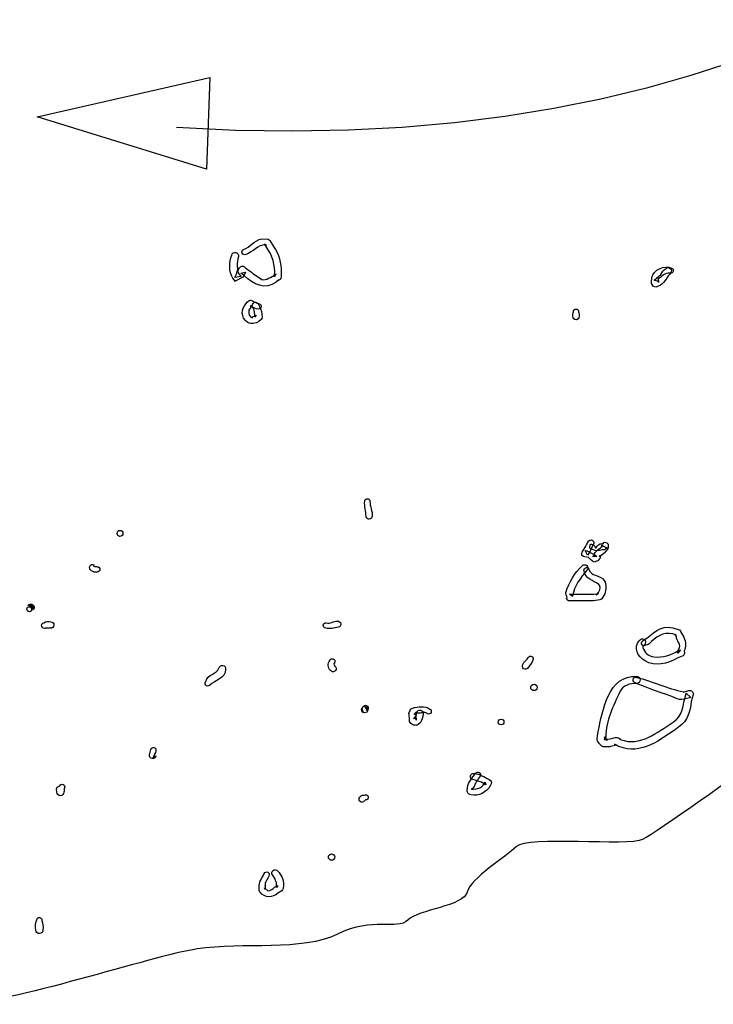
# Model space of a CAD drawing. Extents: x 79.5 to 127, y 118.9 to 165.3.
# Drawn here: x 102.5 to 110.9, y 118.9 to 130.8 of the extents above; entities that cross this region are included whole.
import ezdxf

# ---------------------------------------------------------------- set-up
doc = ezdxf.new("R2010")
doc.units = 0
doc.header["$MEASUREMENT"] = 0
doc.linetypes.add('AI9-LTYPE1', pattern=[0.705556, 0.352778, -0.352778])
doc.layers.add('LAYER_1', color=5, linetype='CONTINUOUS')

# ---------------------------------------------------------------- blocks, each defined once
blk = doc.blocks.new('AI9-BLK87')
at = {"layer": 'LAYER_1', "color": 7}
blk.add_lwpolyline([(-6.846, -7.554), (-8.889, -6.923), (-6.804, -6.448)], close=True, dxfattribs=at)
blk.add_open_spline([(8.825, 7.491), (8.825, 7.491), (8.237, -8.032), (-7.207, -7.051)], degree=3, dxfattribs=at)

msp = doc.modelspace()

# ---------------------------------------------------------------- linework, layer by layer
at = {"layer": 'LAYER_1', "color": 7}
for points, knots in [([(108.634, 145.076), (108.634, 145.076), (114.474, 144.093), (114.474, 144.093), (114.474, 144.093), (114.495, 143.14), (114.622, 143.013), (114.749, 142.886), (114.368, 141.701), (114.368, 141.405), (114.368, 141.108), (113.987, 140.219), (114.114, 139.965), (114.241, 139.711), (114.834, 138.822), (114.876, 138.611), (114.919, 138.399), (114.284, 135.52), (114.241, 135.309), (114.199, 135.097), (113.987, 134.928), (113.987, 134.928), (113.987, 134.928), (114.241, 134.589), (114.241, 134.42), (114.241, 134.263), (114.169, 133.56), (114.057, 133.223), (114.057, 133.223), (113.867, 132.59), (113.867, 132.59), (113.728, 132.033), (113.577, 131.276), (113.606, 131.16), (113.649, 130.991), (113.733, 130.483), (113.649, 130.356), (113.564, 130.229), (113.352, 129.974), (113.395, 129.636), (113.437, 129.297), (113.31, 128.959), (113.352, 128.705), (113.395, 128.451), (113.479, 127.731), (113.522, 127.35), (113.564, 126.969), (113.395, 126.419), (113.056, 126.08), (112.717, 125.741), (111.744, 124.006), (111.744, 124.006), (111.744, 124.006), (111.913, 123.54), (111.913, 123.54), (111.913, 123.54), (111.701, 123.328), (111.659, 123.201), (111.617, 123.074), (111.617, 122.228), (111.617, 122.228), (111.617, 122.228), (111.49, 121.931), (111.363, 121.847), (111.236, 121.762), (110.177, 121), (110.008, 120.915), (109.839, 120.831), (108.611, 120.958), (108.484, 120.831), (108.357, 120.704), (107.934, 120.449), (107.891, 120.28), (107.849, 120.111), (107.299, 120.069), (107.172, 119.942), (107.045, 119.815), (106.748, 119.984), (106.325, 119.772), (105.902, 119.561), (105.182, 119.678), (104.632, 119.594), (104.081, 119.509), (102.346, 118.926), (101.753, 118.926), (101.753, 118.926), (101.287, 119.222), (101.287, 119.222), (101.287, 119.222), (100.398, 119.18), (100.398, 119.18), (100.398, 119.18), (100.017, 119.603), (98.874, 119.476), (97.731, 119.349), (97.139, 119.222), (97.139, 119.222), (97.139, 119.222), (96.758, 119.476), (96.758, 119.476), (96.758, 119.476), (96.419, 119.307), (96.419, 119.307), (96.419, 119.307), (95.911, 119.137), (95.911, 119.137), (95.911, 119.137), (95.234, 119.476), (94.641, 119.561), (94.048, 119.645), (93.625, 119.899), (93.625, 119.899), (93.625, 119.899), (93.498, 120.28), (92.101, 121), (90.704, 121.72), (90.577, 121.889), (90.577, 121.889), (90.577, 121.889), (90.408, 122.312), (90.408, 122.312), (90.408, 122.312), (90.154, 122.228), (90.154, 122.228), (90.154, 122.228), (89.603, 123.328), (89.349, 123.455), (89.095, 123.582), (88.757, 124.09), (88.968, 124.514), (88.968, 124.514), (88.587, 124.937), (88.587, 124.937), (88.587, 124.937), (88.418, 126.334), (88.418, 126.334), (88.418, 126.334), (88.291, 126.884), (87.825, 127.35), (87.825, 127.35), (88.122, 128.281), (88.122, 128.281), (88.122, 128.281), (88.164, 129.255), (88.291, 129.551), (88.418, 129.848), (88.122, 131.287), (88.122, 131.583), (88.122, 131.88), (87.952, 132.218), (87.995, 132.599), (88.037, 132.98), (87.106, 135.647), (87.106, 135.647), (87.106, 135.647), (86.936, 136.155), (87.275, 136.748), (87.275, 136.748), (87.275, 137.044), (86.894, 137.171), (86.894, 137.171), (86.217, 138.653), (86.217, 138.653), (86.217, 138.653), (85.963, 139.119), (86.005, 139.542), (86.047, 139.965), (86.047, 140.558), (86.047, 140.558), (86.047, 140.558), (85.793, 140.981), (86.09, 141.151), (86.09, 141.151), (85.582, 142.886), (85.582, 142.886), (85.582, 142.886), (92.165, 145.616), (92.165, 145.616)], [0, 0, 0, 0, 1, 1, 1, 2, 2, 2, 3, 3, 3, 4, 4, 4, 5, 5, 5, 6, 6, 6, 7, 7, 7, 8, 8, 8, 9, 9, 9, 10, 10, 10, 11, 11, 11, 12, 12, 12, 13, 13, 13, 14, 14, 14, 15, 15, 15, 16, 16, 16, 17, 17, 17, 18, 18, 18, 19, 19, 19, 20, 20, 20, 21, 21, 21, 22, 22, 22, 23, 23, 23, 24, 24, 24, 25, 25, 25, 26, 26, 26, 27, 27, 27, 28, 28, 28, 29, 29, 29, 30, 30, 30, 31, 31, 31, 32, 32, 32, 33, 33, 33, 34, 34, 34, 35, 35, 35, 36, 36, 36, 37, 37, 37, 38, 38, 38, 39, 39, 39, 40, 40, 40, 41, 41, 41, 42, 42, 42, 43, 43, 43, 44, 44, 44, 45, 45, 45, 46, 46, 46, 47, 47, 47, 48, 48, 48, 49, 49, 49, 50, 50, 50, 51, 51, 51, 52, 52, 52, 53, 53, 53, 54, 54, 54, 55, 55, 55, 56, 56, 56, 57, 57, 57, 58, 58, 58, 59, 59, 59, 59]), ([(105.218, 127.977), (105.304, 128.005), (105.361, 128.095), (105.457, 128.092), (105.457, 128.092), (105.468, 128.087), (105.468, 128.087), (105.468, 128.087), (105.444, 128.104), (105.444, 128.104), (105.444, 128.104), (105.468, 128.064), (105.468, 128.064), (105.538, 127.966), (105.576, 127.847), (105.566, 127.727), (105.566, 127.727), (105.566, 127.707), (105.566, 127.707), (105.566, 127.707), (105.578, 127.738), (105.578, 127.738), (105.578, 127.738), (105.57, 127.73), (105.57, 127.73), (105.57, 127.73), (105.584, 127.739), (105.584, 127.739), (105.584, 127.739), (105.57, 127.734), (105.57, 127.734), (105.562, 127.731), (105.555, 127.726), (105.55, 127.719), (105.55, 127.719), (105.556, 127.72), (105.556, 127.72), (105.502, 127.698), (105.443, 127.648), (105.394, 127.686), (105.347, 127.723), (105.296, 127.749), (105.252, 127.789), (105.252, 127.789), (105.211, 127.821), (105.211, 127.821), (105.209, 127.824), (105.206, 127.825), (105.203, 127.828), (105.183, 127.841), (105.157, 127.837), (105.142, 127.817), (105.142, 127.817), (105.113, 127.771), (105.113, 127.771), (105.109, 127.744), (105.099, 127.72), (105.087, 127.697), (105.087, 127.697), (105.157, 127.712), (105.157, 127.712), (105.157, 127.712), (105.157, 127.714), (105.156, 127.714), (105.156, 127.714), (105.152, 127.718), (105.152, 127.718), (105.099, 127.785), (105.112, 127.875), (105.128, 127.953), (105.133, 127.976), (105.118, 127.997), (105.096, 128.002), (105.075, 128.006), (105.052, 127.991), (105.048, 127.97), (105.018, 127.879), (105.009, 127.775), (105.062, 127.69), (105.062, 127.69), (105.092, 127.651), (105.092, 127.651), (105.092, 127.651), (105.091, 127.653), (105.091, 127.653), (105.091, 127.653), (105.189, 127.708), (105.189, 127.708), (105.187, 127.706), (105.187, 127.705), (105.186, 127.702), (105.186, 127.702), (105.214, 127.765), (105.214, 127.765), (105.214, 127.765), (105.159, 127.751), (105.159, 127.751), (105.159, 127.751), (105.202, 127.718), (105.202, 127.718), (105.309, 127.621), (105.449, 127.538), (105.585, 127.644), (105.585, 127.644), (105.616, 127.671), (105.616, 127.671), (105.616, 127.671), (105.596, 127.657), (105.596, 127.657), (105.596, 127.657), (105.609, 127.662), (105.609, 127.662), (105.615, 127.664), (105.62, 127.666), (105.624, 127.67), (105.624, 127.67), (105.632, 127.678), (105.632, 127.678), (105.641, 127.686), (105.645, 127.697), (105.645, 127.708), (105.645, 127.708), (105.645, 127.761), (105.645, 127.761), (105.646, 127.872), (105.617, 127.982), (105.554, 128.073), (105.554, 128.073), (105.51, 128.144), (105.51, 128.144), (105.505, 128.152), (105.497, 128.158), (105.488, 128.161), (105.488, 128.161), (105.412, 128.164), (105.412, 128.164), (105.32, 128.152), (105.271, 128.066), (105.189, 128.035), (105.173, 128.027), (105.166, 128.007), (105.174, 127.991), (105.182, 127.976), (105.202, 127.969), (105.218, 127.977), (105.218, 127.977), (105.218, 127.977), (105.218, 127.977)], [0, 0, 0, 0, 1, 1, 1, 2, 2, 2, 3, 3, 3, 4, 4, 4, 5, 5, 5, 6, 6, 6, 7, 7, 7, 8, 8, 8, 9, 9, 9, 10, 10, 10, 11, 11, 11, 12, 12, 12, 13, 13, 13, 14, 14, 14, 15, 15, 15, 16, 16, 16, 17, 17, 17, 18, 18, 18, 19, 19, 19, 20, 20, 20, 21, 21, 21, 22, 22, 22, 23, 23, 23, 24, 24, 24, 25, 25, 25, 26, 26, 26, 27, 27, 27, 28, 28, 28, 29, 29, 29, 30, 30, 30, 31, 31, 31, 32, 32, 32, 33, 33, 33, 34, 34, 34, 35, 35, 35, 36, 36, 36, 37, 37, 37, 38, 38, 38, 39, 39, 39, 40, 40, 40, 41, 41, 41, 42, 42, 42, 43, 43, 43, 44, 44, 44, 45, 45, 45, 46, 46, 46, 47, 47, 47, 48, 48, 48, 49, 49, 49, 49]), ([(110.356, 127.813), (110.273, 127.849), (110.136, 127.794), (110.118, 127.697), (110.118, 127.697), (110.115, 127.638), (110.115, 127.638), (110.114, 127.63), (110.116, 127.621), (110.122, 127.614), (110.122, 127.614), (110.13, 127.601), (110.13, 127.601), (110.142, 127.585), (110.163, 127.579), (110.181, 127.587), (110.181, 127.587), (110.224, 127.608), (110.224, 127.608), (110.281, 127.644), (110.303, 127.708), (110.347, 127.755), (110.36, 127.771), (110.357, 127.796), (110.341, 127.809), (110.324, 127.824), (110.3, 127.821), (110.286, 127.805), (110.258, 127.788), (110.241, 127.764), (110.229, 127.735), (110.229, 127.735), (110.148, 127.665), (110.148, 127.665), (110.148, 127.665), (110.2, 127.649), (110.2, 127.649), (110.2, 127.649), (110.191, 127.661), (110.191, 127.661), (110.191, 127.661), (110.199, 127.637), (110.199, 127.637), (110.199, 127.637), (110.197, 127.69), (110.197, 127.69), (110.196, 127.687), (110.193, 127.685), (110.192, 127.682), (110.24, 127.707), (110.274, 127.76), (110.337, 127.751), (110.355, 127.747), (110.373, 127.756), (110.377, 127.773), (110.382, 127.79), (110.372, 127.808), (110.356, 127.813), (110.356, 127.813), (110.356, 127.813), (110.356, 127.813)], [0, 0, 0, 0, 1, 1, 1, 2, 2, 2, 3, 3, 3, 4, 4, 4, 5, 5, 5, 6, 6, 6, 7, 7, 7, 8, 8, 8, 9, 9, 9, 10, 10, 10, 11, 11, 11, 12, 12, 12, 13, 13, 13, 14, 14, 14, 15, 15, 15, 16, 16, 16, 17, 17, 17, 18, 18, 18, 19, 19, 19, 20, 20, 20, 20]), ([(105.379, 127.382), (105.359, 127.39), (105.339, 127.398), (105.32, 127.405), (105.32, 127.405), (105.3, 127.417), (105.3, 127.417), (105.289, 127.427), (105.272, 127.428), (105.26, 127.42), (105.26, 127.42), (105.238, 127.405), (105.238, 127.405), (105.181, 127.346), (105.145, 127.256), (105.213, 127.181), (105.248, 127.141), (105.302, 127.126), (105.375, 127.166), (105.375, 127.166), (105.404, 127.193), (105.404, 127.193), (105.411, 127.201), (105.414, 127.21), (105.414, 127.219), (105.414, 127.219), (105.412, 127.255), (105.412, 127.255), (105.41, 127.301), (105.388, 127.339), (105.367, 127.379), (105.358, 127.398), (105.336, 127.405), (105.317, 127.395), (105.298, 127.386), (105.291, 127.363), (105.3, 127.345), (105.306, 127.331), (105.312, 127.317), (105.318, 127.304), (105.318, 127.304), (105.332, 127.219), (105.332, 127.219), (105.332, 127.219), (105.342, 127.245), (105.342, 127.245), (105.342, 127.245), (105.291, 127.218), (105.291, 127.218), (105.293, 127.215), (105.295, 127.212), (105.297, 127.21), (105.268, 127.224), (105.243, 127.243), (105.256, 127.305), (105.256, 127.305), (105.296, 127.359), (105.296, 127.359), (105.296, 127.359), (105.269, 127.355), (105.269, 127.355), (105.269, 127.355), (105.291, 127.345), (105.291, 127.345), (105.316, 127.334), (105.338, 127.318), (105.366, 127.318), (105.383, 127.316), (105.4, 127.326), (105.404, 127.343), (105.407, 127.361), (105.396, 127.378), (105.379, 127.382), (105.379, 127.382), (105.379, 127.382), (105.379, 127.382)], [0, 0, 0, 0, 1, 1, 1, 2, 2, 2, 3, 3, 3, 4, 4, 4, 5, 5, 5, 6, 6, 6, 7, 7, 7, 8, 8, 8, 9, 9, 9, 10, 10, 10, 11, 11, 11, 12, 12, 12, 13, 13, 13, 14, 14, 14, 15, 15, 15, 16, 16, 16, 17, 17, 17, 18, 18, 18, 19, 19, 19, 20, 20, 20, 21, 21, 21, 22, 22, 22, 23, 23, 23, 24, 24, 24, 25, 25, 25, 25]), ([(109.172, 127.286), (109.167, 127.267), (109.159, 127.247), (109.167, 127.226), (109.167, 127.206), (109.182, 127.188), (109.204, 127.188), (109.225, 127.188), (109.241, 127.206), (109.241, 127.226), (109.239, 127.245), (109.242, 127.267), (109.235, 127.286), (109.235, 127.304), (109.221, 127.318), (109.204, 127.318), (109.186, 127.318), (109.172, 127.304), (109.172, 127.286), (109.172, 127.286), (109.172, 127.286), (109.172, 127.286)], [0, 0, 0, 0, 1, 1, 1, 2, 2, 2, 3, 3, 3, 4, 4, 4, 5, 5, 5, 6, 6, 6, 7, 7, 7, 7]), ([(106.653, 124.997), (106.649, 124.936), (106.67, 124.876), (106.669, 124.815), (106.67, 124.795), (106.688, 124.779), (106.707, 124.781), (106.729, 124.782), (106.743, 124.799), (106.743, 124.819), (106.75, 124.88), (106.714, 124.936), (106.717, 124.997), (106.717, 125.014), (106.702, 125.028), (106.685, 125.028), (106.668, 125.028), (106.653, 125.014), (106.653, 124.997), (106.653, 124.997), (106.653, 124.997), (106.653, 124.997)], [0, 0, 0, 0, 1, 1, 1, 2, 2, 2, 3, 3, 3, 4, 4, 4, 5, 5, 5, 6, 6, 6, 7, 7, 7, 7]), ([(103.665, 124.61), (103.665, 124.59), (103.68, 124.574), (103.699, 124.574), (103.719, 124.574), (103.735, 124.59), (103.735, 124.61), (103.735, 124.63), (103.719, 124.646), (103.699, 124.646), (103.68, 124.646), (103.665, 124.63), (103.665, 124.61), (103.665, 124.61), (103.665, 124.61), (103.665, 124.61)], [0, 0, 0, 0, 1, 1, 1, 2, 2, 2, 3, 3, 3, 4, 4, 4, 5, 5, 5, 5]), ([(109.389, 124.421), (109.431, 124.394), (109.475, 124.398), (109.52, 124.413), (109.52, 124.413), (109.544, 124.413), (109.544, 124.413), (109.549, 124.414), (109.554, 124.417), (109.56, 124.42), (109.56, 124.42), (109.578, 124.434), (109.578, 124.434), (109.578, 124.434), (109.517, 124.463), (109.517, 124.463), (109.517, 124.463), (109.517, 124.443), (109.517, 124.443), (109.517, 124.443), (109.525, 124.466), (109.525, 124.466), (109.525, 124.466), (109.512, 124.448), (109.512, 124.448), (109.495, 124.433), (109.476, 124.42), (109.459, 124.405), (109.459, 124.405), (109.434, 124.379), (109.434, 124.379), (109.429, 124.373), (109.425, 124.365), (109.423, 124.357), (109.423, 124.357), (109.421, 124.336), (109.421, 124.336), (109.421, 124.335), (109.421, 124.335), (109.421, 124.334), (109.421, 124.334), (109.421, 124.326), (109.421, 124.326), (109.421, 124.326), (109.431, 124.35), (109.431, 124.35), (109.431, 124.35), (109.417, 124.336), (109.417, 124.336), (109.417, 124.336), (109.418, 124.336), (109.418, 124.336), (109.418, 124.336), (109.402, 124.33), (109.402, 124.33), (109.402, 124.33), (109.454, 124.331), (109.454, 124.331), (109.454, 124.331), (109.431, 124.351), (109.431, 124.351), (109.4, 124.368), (109.368, 124.384), (109.336, 124.401), (109.336, 124.401), (109.312, 124.404), (109.312, 124.404), (109.312, 124.404), (109.344, 124.346), (109.344, 124.346), (109.344, 124.346), (109.359, 124.369), (109.359, 124.369), (109.377, 124.407), (109.394, 124.442), (109.415, 124.478), (109.423, 124.496), (109.417, 124.518), (109.398, 124.527), (109.381, 124.535), (109.359, 124.528), (109.351, 124.51), (109.341, 124.492), (109.332, 124.474), (109.323, 124.457), (109.323, 124.457), (109.278, 124.385), (109.278, 124.385), (109.275, 124.38), (109.273, 124.373), (109.273, 124.367), (109.271, 124.346), (109.287, 124.328), (109.308, 124.327), (109.308, 124.327), (109.353, 124.32), (109.353, 124.32), (109.353, 124.32), (109.353, 124.32), (109.403, 124.274), (109.403, 124.274), (109.413, 124.266), (109.425, 124.264), (109.435, 124.265), (109.435, 124.265), (109.451, 124.273), (109.451, 124.273), (109.458, 124.274), (109.466, 124.278), (109.471, 124.283), (109.471, 124.283), (109.484, 124.297), (109.484, 124.297), (109.491, 124.303), (109.495, 124.312), (109.495, 124.322), (109.495, 124.322), (109.496, 124.33), (109.496, 124.33), (109.496, 124.33), (109.495, 124.327), (109.495, 124.327), (109.495, 124.327), (109.497, 124.348), (109.497, 124.348), (109.497, 124.348), (109.488, 124.327), (109.488, 124.327), (109.488, 124.327), (109.538, 124.367), (109.538, 124.367), (109.538, 124.368), (109.54, 124.368), (109.54, 124.369), (109.54, 124.369), (109.586, 124.422), (109.586, 124.422), (109.59, 124.429), (109.593, 124.437), (109.593, 124.445), (109.593, 124.445), (109.593, 124.465), (109.593, 124.465), (109.593, 124.473), (109.59, 124.481), (109.585, 124.486), (109.571, 124.503), (109.549, 124.506), (109.532, 124.494), (109.532, 124.494), (109.515, 124.479), (109.515, 124.479), (109.515, 124.479), (109.536, 124.487), (109.536, 124.487), (109.536, 124.487), (109.492, 124.482), (109.492, 124.482), (109.467, 124.475), (109.443, 124.43), (109.417, 124.479), (109.401, 124.486), (109.381, 124.479), (109.374, 124.463), (109.366, 124.448), (109.373, 124.429), (109.389, 124.421), (109.389, 124.421), (109.389, 124.421)], [0, 0, 0, 0, 1, 1, 1, 2, 2, 2, 3, 3, 3, 4, 4, 4, 5, 5, 5, 6, 6, 6, 7, 7, 7, 8, 8, 8, 9, 9, 9, 10, 10, 10, 11, 11, 11, 12, 12, 12, 13, 13, 13, 14, 14, 14, 15, 15, 15, 16, 16, 16, 17, 17, 17, 18, 18, 18, 19, 19, 19, 20, 20, 20, 21, 21, 21, 22, 22, 22, 23, 23, 23, 24, 24, 24, 25, 25, 25, 26, 26, 26, 27, 27, 27, 28, 28, 28, 29, 29, 29, 30, 30, 30, 31, 31, 31, 32, 32, 32, 33, 33, 33, 34, 34, 34, 35, 35, 35, 36, 36, 36, 37, 37, 37, 38, 38, 38, 39, 39, 39, 40, 40, 40, 41, 41, 41, 42, 42, 42, 43, 43, 43, 44, 44, 44, 45, 45, 45, 46, 46, 46, 47, 47, 47, 48, 48, 48, 49, 49, 49, 50, 50, 50, 51, 51, 51, 52, 52, 52, 53, 53, 53, 54, 54, 54, 55, 55, 55, 56, 56, 56, 56]), ([(103.425, 124.207), (103.411, 124.209), (103.396, 124.211), (103.381, 124.213), (103.384, 124.22), (103.386, 124.225), (103.388, 124.232), (103.368, 124.241), (103.344, 124.232), (103.335, 124.212), (103.326, 124.192), (103.335, 124.168), (103.355, 124.159), (103.376, 124.145), (103.399, 124.135), (103.425, 124.143), (103.442, 124.143), (103.457, 124.158), (103.457, 124.175), (103.457, 124.192), (103.442, 124.207), (103.425, 124.207), (103.425, 124.207), (103.425, 124.207), (103.425, 124.207)], [0, 0, 0, 0, 1, 1, 1, 2, 2, 2, 3, 3, 3, 4, 4, 4, 5, 5, 5, 6, 6, 6, 7, 7, 7, 8, 8, 8, 8]), ([(109.302, 124.152), (109.318, 124.061), (109.411, 124.044), (109.478, 123.994), (109.503, 123.975), (109.501, 123.943), (109.474, 123.898), (109.474, 123.898), (109.447, 123.863), (109.447, 123.863), (109.447, 123.863), (109.474, 123.884), (109.474, 123.884), (109.474, 123.884), (109.454, 123.879), (109.454, 123.879), (109.349, 123.876), (109.243, 123.877), (109.139, 123.877), (109.139, 123.877), (109.126, 123.877), (109.126, 123.877), (109.126, 123.877), (109.165, 123.849), (109.165, 123.849), (109.165, 123.849), (109.163, 123.853), (109.163, 123.853), (109.182, 123.971), (109.258, 124.076), (109.336, 124.166), (109.351, 124.182), (109.351, 124.207), (109.335, 124.221), (109.319, 124.236), (109.294, 124.236), (109.279, 124.22), (109.182, 124.137), (109.122, 124.019), (109.082, 123.898), (109.077, 123.88), (109.091, 123.855), (109.098, 123.832), (109.098, 123.832), (109.087, 123.823), (109.087, 123.823), (109.093, 123.806), (109.108, 123.795), (109.126, 123.795), (109.126, 123.795), (109.173, 123.795), (109.173, 123.795), (109.254, 123.795), (109.333, 123.795), (109.414, 123.795), (109.414, 123.795), (109.493, 123.806), (109.493, 123.806), (109.501, 123.808), (109.509, 123.812), (109.515, 123.819), (109.515, 123.819), (109.552, 123.879), (109.552, 123.879), (109.561, 123.93), (109.579, 123.99), (109.544, 124.041), (109.491, 124.117), (109.377, 124.086), (109.36, 124.18), (109.352, 124.196), (109.333, 124.203), (109.318, 124.195), (109.302, 124.188), (109.295, 124.168), (109.302, 124.152), (109.302, 124.152), (109.302, 124.152), (109.302, 124.152)], [0, 0, 0, 0, 1, 1, 1, 2, 2, 2, 3, 3, 3, 4, 4, 4, 5, 5, 5, 6, 6, 6, 7, 7, 7, 8, 8, 8, 9, 9, 9, 10, 10, 10, 11, 11, 11, 12, 12, 12, 13, 13, 13, 14, 14, 14, 15, 15, 15, 16, 16, 16, 17, 17, 17, 18, 18, 18, 19, 19, 19, 20, 20, 20, 21, 21, 21, 22, 22, 22, 23, 23, 23, 24, 24, 24, 25, 25, 25, 26, 26, 26, 26]), ([(102.63, 123.674), (102.631, 123.699), (102.633, 123.725), (102.634, 123.75), (102.645, 123.733), (102.655, 123.717), (102.666, 123.7), (102.639, 123.715), (102.614, 123.73), (102.588, 123.745), (102.61, 123.728), (102.633, 123.709), (102.655, 123.692), (102.67, 123.711), (102.666, 123.736), (102.649, 123.749), (102.63, 123.762), (102.605, 123.76), (102.592, 123.741), (102.616, 123.73), (102.641, 123.719), (102.665, 123.708), (102.647, 123.725), (102.629, 123.744), (102.612, 123.761), (102.626, 123.738), (102.642, 123.716), (102.657, 123.693), (102.633, 123.701), (102.618, 123.736), (102.585, 123.719), (102.573, 123.707), (102.573, 123.687), (102.585, 123.674), (102.598, 123.662), (102.618, 123.662), (102.63, 123.674), (102.63, 123.674), (102.63, 123.674), (102.63, 123.674)], [0, 0, 0, 0, 1, 1, 1, 2, 2, 2, 3, 3, 3, 4, 4, 4, 5, 5, 5, 6, 6, 6, 7, 7, 7, 8, 8, 8, 9, 9, 9, 10, 10, 10, 11, 11, 11, 12, 12, 12, 13, 13, 13, 13]), ([(102.801, 123.464), (102.822, 123.466), (102.843, 123.467), (102.864, 123.468), (102.863, 123.467), (102.862, 123.466), (102.86, 123.464), (102.883, 123.463), (102.901, 123.479), (102.903, 123.502), (102.904, 123.523), (102.887, 123.541), (102.866, 123.543), (102.835, 123.552), (102.807, 123.548), (102.78, 123.532), (102.76, 123.527), (102.749, 123.505), (102.756, 123.487), (102.761, 123.467), (102.782, 123.457), (102.801, 123.463), (102.801, 123.463), (102.801, 123.464), (102.801, 123.464)], [0, 0, 0, 0, 1, 1, 1, 2, 2, 2, 3, 3, 3, 4, 4, 4, 5, 5, 5, 6, 6, 6, 7, 7, 7, 8, 8, 8, 8]), ([(106.182, 123.466), (106.234, 123.45), (106.284, 123.471), (106.334, 123.476), (106.354, 123.48), (106.369, 123.499), (106.365, 123.52), (106.362, 123.54), (106.342, 123.554), (106.322, 123.55), (106.276, 123.553), (106.236, 123.515), (106.189, 123.529), (106.172, 123.532), (106.156, 123.519), (106.153, 123.502), (106.152, 123.483), (106.164, 123.467), (106.182, 123.466), (106.182, 123.466), (106.182, 123.466), (106.182, 123.466)], [0, 0, 0, 0, 1, 1, 1, 2, 2, 2, 3, 3, 3, 4, 4, 4, 5, 5, 5, 6, 6, 6, 7, 7, 7, 7]), ([(110.034, 123.256), (110.052, 123.262), (110.073, 123.263), (110.086, 123.275), (110.167, 123.356), (110.251, 123.426), (110.372, 123.397), (110.372, 123.397), (110.413, 123.381), (110.413, 123.381), (110.413, 123.381), (110.398, 123.394), (110.398, 123.394), (110.398, 123.394), (110.417, 123.367), (110.417, 123.367), (110.41, 123.307), (110.488, 123.275), (110.438, 123.201), (110.438, 123.201), (110.434, 123.166), (110.434, 123.166), (110.434, 123.166), (110.463, 123.203), (110.463, 123.203), (110.463, 123.203), (110.441, 123.196), (110.441, 123.196), (110.351, 123.146), (110.249, 123.105), (110.143, 123.119), (110.077, 123.127), (110.027, 123.175), (110.009, 123.234), (110.005, 123.245), (110.03, 123.259), (110.037, 123.277), (110.049, 123.295), (110.044, 123.32), (110.025, 123.332), (110.007, 123.343), (109.982, 123.338), (109.97, 123.319), (109.892, 123.23), (109.946, 123.123), (110.037, 123.07), (110.16, 122.999), (110.307, 123.038), (110.425, 123.103), (110.425, 123.103), (110.484, 123.127), (110.484, 123.127), (110.501, 123.131), (110.513, 123.147), (110.513, 123.164), (110.513, 123.164), (110.508, 123.191), (110.508, 123.191), (110.535, 123.24), (110.532, 123.295), (110.505, 123.357), (110.505, 123.357), (110.462, 123.434), (110.462, 123.434), (110.456, 123.443), (110.447, 123.45), (110.437, 123.451), (110.437, 123.451), (110.372, 123.471), (110.372, 123.471), (110.216, 123.513), (110.13, 123.389), (110.015, 123.316), (109.999, 123.311), (109.989, 123.293), (109.995, 123.277), (110, 123.259), (110.019, 123.25), (110.034, 123.256), (110.034, 123.256), (110.034, 123.256), (110.034, 123.256)], [0, 0, 0, 0, 1, 1, 1, 2, 2, 2, 3, 3, 3, 4, 4, 4, 5, 5, 5, 6, 6, 6, 7, 7, 7, 8, 8, 8, 9, 9, 9, 10, 10, 10, 11, 11, 11, 12, 12, 12, 13, 13, 13, 14, 14, 14, 15, 15, 15, 16, 16, 16, 17, 17, 17, 18, 18, 18, 19, 19, 19, 20, 20, 20, 21, 21, 21, 22, 22, 22, 23, 23, 23, 24, 24, 24, 25, 25, 25, 26, 26, 26, 27, 27, 27, 27]), ([(108.626, 123.113), (108.614, 123.078), (108.57, 123.065), (108.563, 123.027), (108.552, 123.009), (108.555, 122.987), (108.571, 122.975), (108.587, 122.964), (108.61, 122.967), (108.622, 122.984), (108.645, 123.013), (108.668, 123.042), (108.681, 123.078), (108.69, 123.094), (108.685, 123.114), (108.671, 123.123), (108.655, 123.133), (108.635, 123.127), (108.626, 123.113), (108.626, 123.113), (108.626, 123.113), (108.626, 123.113)], [0, 0, 0, 0, 1, 1, 1, 2, 2, 2, 3, 3, 3, 4, 4, 4, 5, 5, 5, 6, 6, 6, 7, 7, 7, 7]), ([(104.78, 122.775), (104.843, 122.837), (104.976, 122.856), (104.973, 122.968), (104.977, 122.991), (104.964, 123.012), (104.941, 123.016), (104.919, 123.021), (104.898, 123.007), (104.894, 122.984), (104.866, 122.901), (104.756, 122.917), (104.737, 122.823), (104.724, 122.811), (104.723, 122.791), (104.735, 122.778), (104.747, 122.765), (104.767, 122.763), (104.78, 122.775), (104.78, 122.775), (104.78, 122.775), (104.78, 122.775)], [0, 0, 0, 0, 1, 1, 1, 2, 2, 2, 3, 3, 3, 4, 4, 4, 5, 5, 5, 6, 6, 6, 7, 7, 7, 7]), ([(106.231, 123.077), (106.207, 123.042), (106.202, 122.986), (106.242, 122.956), (106.252, 122.941), (106.275, 122.934), (106.292, 122.945), (106.308, 122.955), (106.313, 122.976), (106.304, 122.994), (106.296, 123.013), (106.26, 123.027), (106.292, 123.054), (106.299, 123.072), (106.289, 123.09), (106.273, 123.095), (106.256, 123.102), (106.238, 123.094), (106.231, 123.077), (106.231, 123.077), (106.231, 123.077), (106.231, 123.077)], [0, 0, 0, 0, 1, 1, 1, 2, 2, 2, 3, 3, 3, 4, 4, 4, 5, 5, 5, 6, 6, 6, 7, 7, 7, 7]), ([(109.911, 122.812), (110.075, 122.73), (110.253, 122.685), (110.423, 122.614), (110.459, 122.599), (110.501, 122.605), (110.54, 122.615), (110.54, 122.615), (110.589, 122.63), (110.589, 122.63), (110.589, 122.63), (110.532, 122.68), (110.532, 122.68), (110.532, 122.68), (110.528, 122.662), (110.528, 122.662), (110.491, 122.545), (110.497, 122.404), (110.378, 122.332), (110.18, 122.213), (109.984, 122.028), (109.738, 122.123), (109.738, 122.123), (109.73, 122.134), (109.73, 122.134), (109.722, 122.142), (109.712, 122.146), (109.701, 122.146), (109.701, 122.146), (109.676, 122.147), (109.676, 122.147), (109.638, 122.132), (109.598, 122.123), (109.557, 122.127), (109.557, 122.127), (109.544, 122.127), (109.544, 122.127), (109.544, 122.127), (109.581, 122.11), (109.581, 122.11), (109.581, 122.11), (109.558, 122.138), (109.558, 122.138), (109.558, 122.138), (109.56, 122.135), (109.56, 122.135), (109.56, 122.135), (109.546, 122.153), (109.546, 122.153), (109.546, 122.153), (109.554, 122.115), (109.554, 122.115), (109.554, 122.115), (109.564, 122.153), (109.564, 122.153), (109.561, 122.352), (109.655, 122.528), (109.736, 122.704), (109.77, 122.778), (109.857, 122.798), (109.935, 122.799), (109.958, 122.799), (109.978, 122.819), (109.976, 122.841), (109.976, 122.865), (109.958, 122.884), (109.935, 122.884), (109.598, 122.905), (109.523, 122.472), (109.472, 122.217), (109.472, 122.217), (109.46, 122.135), (109.46, 122.135), (109.458, 122.122), (109.46, 122.107), (109.468, 122.097), (109.468, 122.097), (109.482, 122.078), (109.482, 122.078), (109.483, 122.077), (109.483, 122.077), (109.484, 122.075), (109.484, 122.075), (109.507, 122.049), (109.507, 122.049), (109.516, 122.037), (109.529, 122.032), (109.544, 122.032), (109.544, 122.032), (109.608, 122.033), (109.608, 122.033), (109.612, 122.034), (109.615, 122.036), (109.619, 122.037), (109.619, 122.037), (109.696, 122.052), (109.696, 122.052), (109.696, 122.052), (109.668, 122.064), (109.668, 122.064), (109.668, 122.064), (109.722, 122.037), (109.722, 122.037), (109.987, 121.927), (110.226, 122.124), (110.446, 122.273), (110.55, 122.344), (110.583, 122.463), (110.593, 122.582), (110.593, 122.582), (110.618, 122.663), (110.618, 122.663), (110.619, 122.668), (110.619, 122.675), (110.618, 122.68), (110.613, 122.704), (110.59, 122.72), (110.566, 122.714), (110.566, 122.714), (110.497, 122.695), (110.497, 122.695), (110.497, 122.695), (110.499, 122.696), (110.499, 122.696), (110.306, 122.74), (110.127, 122.826), (109.935, 122.871), (109.918, 122.877), (109.9, 122.869), (109.894, 122.853), (109.888, 122.836), (109.896, 122.818), (109.911, 122.812), (109.911, 122.812), (109.911, 122.812), (109.911, 122.812)], [0, 0, 0, 0, 1, 1, 1, 2, 2, 2, 3, 3, 3, 4, 4, 4, 5, 5, 5, 6, 6, 6, 7, 7, 7, 8, 8, 8, 9, 9, 9, 10, 10, 10, 11, 11, 11, 12, 12, 12, 13, 13, 13, 14, 14, 14, 15, 15, 15, 16, 16, 16, 17, 17, 17, 18, 18, 18, 19, 19, 19, 20, 20, 20, 21, 21, 21, 22, 22, 22, 23, 23, 23, 24, 24, 24, 25, 25, 25, 26, 26, 26, 27, 27, 27, 28, 28, 28, 29, 29, 29, 30, 30, 30, 31, 31, 31, 32, 32, 32, 33, 33, 33, 34, 34, 34, 35, 35, 35, 36, 36, 36, 37, 37, 37, 38, 38, 38, 39, 39, 39, 40, 40, 40, 41, 41, 41, 42, 42, 42, 43, 43, 43, 44, 44, 44, 45, 45, 45, 45]), ([(108.657, 122.75), (108.657, 122.729), (108.675, 122.712), (108.697, 122.712), (108.718, 122.712), (108.735, 122.729), (108.735, 122.75), (108.735, 122.771), (108.718, 122.789), (108.697, 122.789), (108.675, 122.789), (108.657, 122.771), (108.657, 122.75), (108.657, 122.75), (108.657, 122.75), (108.657, 122.75)], [0, 0, 0, 0, 1, 1, 1, 2, 2, 2, 3, 3, 3, 4, 4, 4, 5, 5, 5, 5]), ([(106.652, 122.532), (106.632, 122.512), (106.6, 122.501), (106.635, 122.442), (106.629, 122.46), (106.624, 122.48), (106.619, 122.499), (106.611, 122.479), (106.619, 122.456), (106.637, 122.447), (106.657, 122.438), (106.68, 122.447), (106.689, 122.466), (106.676, 122.484), (106.664, 122.504), (106.651, 122.523), (106.662, 122.516), (106.68, 122.511), (106.685, 122.5), (106.688, 122.495), (106.68, 122.483), (106.676, 122.474), (106.693, 122.48), (106.701, 122.499), (106.693, 122.515), (106.686, 122.532), (106.668, 122.54), (106.652, 122.532), (106.652, 122.532), (106.652, 122.532), (106.652, 122.532)], [0, 0, 0, 0, 1, 1, 1, 2, 2, 2, 3, 3, 3, 4, 4, 4, 5, 5, 5, 6, 6, 6, 7, 7, 7, 8, 8, 8, 9, 9, 9, 10, 10, 10, 10]), ([(107.439, 122.49), (107.377, 122.531), (107.297, 122.52), (107.229, 122.499), (107.229, 122.499), (107.229, 122.5), (107.229, 122.5), (107.213, 122.496), (107.199, 122.483), (107.198, 122.466), (107.198, 122.466), (107.197, 122.458), (107.197, 122.458), (107.197, 122.458), (107.199, 122.468), (107.199, 122.468), (107.199, 122.468), (107.19, 122.446), (107.19, 122.446), (107.188, 122.439), (107.186, 122.431), (107.188, 122.425), (107.188, 122.425), (107.19, 122.402), (107.19, 122.402), (107.192, 122.392), (107.192, 122.38), (107.193, 122.369), (107.193, 122.369), (107.193, 122.352), (107.193, 122.352), (107.193, 122.344), (107.196, 122.336), (107.201, 122.329), (107.201, 122.329), (107.209, 122.316), (107.209, 122.316), (107.215, 122.308), (107.225, 122.302), (107.235, 122.299), (107.235, 122.299), (107.248, 122.296), (107.248, 122.296), (107.248, 122.296), (107.248, 122.296), (107.248, 122.296), (107.248, 122.296), (107.262, 122.294), (107.262, 122.294), (107.272, 122.291), (107.284, 122.294), (107.295, 122.3), (107.295, 122.3), (107.325, 122.327), (107.325, 122.327), (107.342, 122.359), (107.358, 122.39), (107.358, 122.429), (107.363, 122.449), (107.35, 122.471), (107.329, 122.476), (107.308, 122.482), (107.287, 122.468), (107.281, 122.447), (107.278, 122.433), (107.275, 122.417), (107.271, 122.402), (107.271, 122.402), (107.246, 122.37), (107.246, 122.37), (107.246, 122.37), (107.279, 122.377), (107.279, 122.377), (107.279, 122.377), (107.266, 122.378), (107.266, 122.378), (107.266, 122.378), (107.266, 122.378), (107.266, 122.378), (107.266, 122.378), (107.252, 122.381), (107.252, 122.381), (107.252, 122.381), (107.278, 122.364), (107.278, 122.364), (107.278, 122.364), (107.27, 122.377), (107.27, 122.377), (107.27, 122.377), (107.276, 122.355), (107.276, 122.355), (107.276, 122.355), (107.271, 122.41), (107.271, 122.41), (107.271, 122.411), (107.271, 122.413), (107.271, 122.414), (107.271, 122.414), (107.268, 122.435), (107.268, 122.435), (107.268, 122.435), (107.266, 122.414), (107.266, 122.414), (107.266, 122.414), (107.275, 122.437), (107.275, 122.437), (107.276, 122.441), (107.276, 122.443), (107.278, 122.447), (107.278, 122.447), (107.278, 122.456), (107.278, 122.456), (107.278, 122.456), (107.247, 122.422), (107.247, 122.422), (107.247, 122.422), (107.292, 122.441), (107.292, 122.441), (107.332, 122.431), (107.374, 122.466), (107.412, 122.431), (107.428, 122.425), (107.447, 122.431), (107.455, 122.447), (107.461, 122.463), (107.455, 122.482), (107.439, 122.49), (107.439, 122.49), (107.439, 122.49), (107.439, 122.49)], [0, 0, 0, 0, 1, 1, 1, 2, 2, 2, 3, 3, 3, 4, 4, 4, 5, 5, 5, 6, 6, 6, 7, 7, 7, 8, 8, 8, 9, 9, 9, 10, 10, 10, 11, 11, 11, 12, 12, 12, 13, 13, 13, 14, 14, 14, 15, 15, 15, 16, 16, 16, 17, 17, 17, 18, 18, 18, 19, 19, 19, 20, 20, 20, 21, 21, 21, 22, 22, 22, 23, 23, 23, 24, 24, 24, 25, 25, 25, 26, 26, 26, 27, 27, 27, 28, 28, 28, 29, 29, 29, 30, 30, 30, 31, 31, 31, 32, 32, 32, 33, 33, 33, 34, 34, 34, 35, 35, 35, 36, 36, 36, 37, 37, 37, 38, 38, 38, 39, 39, 39, 40, 40, 40, 41, 41, 41, 42, 42, 42, 43, 43, 43, 43]), ([(108.264, 122.333), (108.264, 122.314), (108.28, 122.299), (108.3, 122.299), (108.319, 122.299), (108.334, 122.314), (108.334, 122.333), (108.334, 122.353), (108.319, 122.368), (108.3, 122.368), (108.28, 122.368), (108.264, 122.353), (108.264, 122.333), (108.264, 122.333), (108.264, 122.333), (108.264, 122.333)], [0, 0, 0, 0, 1, 1, 1, 2, 2, 2, 3, 3, 3, 4, 4, 4, 5, 5, 5, 5]), ([(104.072, 122.003), (104.065, 121.982), (104.06, 121.959), (104.054, 121.938), (104.051, 121.917), (104.065, 121.896), (104.087, 121.892), (104.108, 121.888), (104.129, 121.902), (104.133, 121.925), (104.121, 121.917), (104.108, 121.91), (104.096, 121.902), (104.11, 121.929), (104.126, 121.956), (104.133, 121.987), (104.138, 122.003), (104.128, 122.021), (104.11, 122.025), (104.095, 122.03), (104.076, 122.02), (104.072, 122.003), (104.072, 122.003), (104.072, 122.003), (104.072, 122.003)], [0, 0, 0, 0, 1, 1, 1, 2, 2, 2, 3, 3, 3, 4, 4, 4, 5, 5, 5, 6, 6, 6, 7, 7, 7, 8, 8, 8, 8]), ([(107.992, 121.716), (107.956, 121.659), (107.902, 121.612), (107.894, 121.54), (107.894, 121.54), (107.891, 121.512), (107.891, 121.512), (107.886, 121.5), (107.889, 121.487), (107.897, 121.478), (107.897, 121.478), (107.901, 121.472), (107.901, 121.472), (107.905, 121.467), (107.911, 121.462), (107.919, 121.46), (107.919, 121.46), (107.936, 121.456), (107.936, 121.456), (108.029, 121.433), (108.122, 121.484), (108.169, 121.563), (108.169, 121.563), (108.174, 121.577), (108.174, 121.577), (108.185, 121.591), (108.185, 121.611), (108.173, 121.626), (108.173, 121.626), (108.155, 121.641), (108.155, 121.641), (108.096, 121.671), (108.041, 121.705), (107.975, 121.712), (107.953, 121.717), (107.934, 121.702), (107.93, 121.682), (107.926, 121.661), (107.939, 121.641), (107.959, 121.638), (107.993, 121.63), (108.028, 121.619), (108.062, 121.607), (108.062, 121.607), (108.116, 121.575), (108.116, 121.575), (108.116, 121.575), (108.107, 121.606), (108.107, 121.606), (108.107, 121.606), (108.082, 121.569), (108.082, 121.569), (108.085, 121.571), (108.086, 121.573), (108.088, 121.575), (108.063, 121.542), (108.026, 121.529), (107.987, 121.524), (107.987, 121.524), (107.938, 121.528), (107.938, 121.528), (107.938, 121.528), (107.956, 121.516), (107.956, 121.516), (107.956, 121.516), (107.952, 121.521), (107.952, 121.521), (107.952, 121.521), (107.952, 121.521), (107.952, 121.521), (107.952, 121.521), (107.972, 121.55), (107.972, 121.55), (107.972, 121.549), (107.971, 121.546), (107.971, 121.545), (107.984, 121.597), (108.018, 121.636), (108.045, 121.681), (108.054, 121.696), (108.05, 121.716), (108.036, 121.725), (108.021, 121.734), (108.001, 121.73), (107.992, 121.716), (107.992, 121.716), (107.992, 121.716), (107.992, 121.716)], [0, 0, 0, 0, 1, 1, 1, 2, 2, 2, 3, 3, 3, 4, 4, 4, 5, 5, 5, 6, 6, 6, 7, 7, 7, 8, 8, 8, 9, 9, 9, 10, 10, 10, 11, 11, 11, 12, 12, 12, 13, 13, 13, 14, 14, 14, 15, 15, 15, 16, 16, 16, 17, 17, 17, 18, 18, 18, 19, 19, 19, 20, 20, 20, 21, 21, 21, 22, 22, 22, 23, 23, 23, 24, 24, 24, 25, 25, 25, 26, 26, 26, 27, 27, 27, 28, 28, 28, 29, 29, 29, 29]), ([(102.973, 121.562), (102.952, 121.552), (102.921, 121.552), (102.938, 121.487), (102.938, 121.463), (102.957, 121.444), (102.981, 121.444), (103.003, 121.444), (103.023, 121.463), (103.023, 121.487), (103.026, 121.504), (103.022, 121.522), (103.031, 121.538), (103.038, 121.554), (103.031, 121.573), (103.014, 121.579), (102.998, 121.586), (102.979, 121.579), (102.973, 121.562), (102.973, 121.562), (102.973, 121.562), (102.973, 121.562)], [0, 0, 0, 0, 1, 1, 1, 2, 2, 2, 3, 3, 3, 4, 4, 4, 5, 5, 5, 6, 6, 6, 7, 7, 7, 7]), ([(106.651, 121.452), (106.636, 121.447), (106.616, 121.454), (106.606, 121.437), (106.587, 121.427), (106.579, 121.405), (106.588, 121.386), (106.598, 121.368), (106.62, 121.36), (106.639, 121.369), (106.652, 121.377), (106.653, 121.402), (106.677, 121.394), (106.693, 121.402), (106.699, 121.421), (106.693, 121.437), (106.685, 121.452), (106.666, 121.459), (106.651, 121.452), (106.651, 121.452), (106.651, 121.452), (106.651, 121.452)], [0, 0, 0, 0, 1, 1, 1, 2, 2, 2, 3, 3, 3, 4, 4, 4, 5, 5, 5, 6, 6, 6, 7, 7, 7, 7]), ([(106.215, 120.704), (106.215, 120.682), (106.232, 120.664), (106.254, 120.664), (106.276, 120.664), (106.293, 120.682), (106.293, 120.704), (106.293, 120.725), (106.276, 120.743), (106.254, 120.743), (106.232, 120.743), (106.215, 120.725), (106.215, 120.704), (106.215, 120.704), (106.215, 120.704), (106.215, 120.704)], [0, 0, 0, 0, 1, 1, 1, 2, 2, 2, 3, 3, 3, 4, 4, 4, 5, 5, 5, 5]), ([(105.441, 120.505), (105.415, 120.449), (105.373, 120.401), (105.379, 120.334), (105.379, 120.334), (105.378, 120.312), (105.378, 120.312), (105.378, 120.304), (105.379, 120.296), (105.384, 120.289), (105.384, 120.289), (105.392, 120.278), (105.392, 120.278), (105.443, 120.205), (105.547, 120.209), (105.603, 120.267), (105.603, 120.267), (105.654, 120.297), (105.654, 120.297), (105.661, 120.304), (105.666, 120.312), (105.667, 120.323), (105.667, 120.323), (105.673, 120.364), (105.673, 120.364), (105.673, 120.428), (105.652, 120.489), (105.603, 120.534), (105.589, 120.551), (105.566, 120.555), (105.548, 120.542), (105.531, 120.529), (105.527, 120.505), (105.539, 120.488), (105.562, 120.46), (105.576, 120.428), (105.587, 120.394), (105.587, 120.394), (105.587, 120.334), (105.587, 120.334), (105.587, 120.334), (105.603, 120.361), (105.603, 120.361), (105.603, 120.361), (105.563, 120.34), (105.563, 120.34), (105.563, 120.34), (105.564, 120.34), (105.564, 120.34), (105.547, 120.315), (105.521, 120.299), (105.482, 120.297), (105.482, 120.297), (105.445, 120.332), (105.445, 120.332), (105.445, 120.332), (105.452, 120.311), (105.452, 120.311), (105.452, 120.311), (105.453, 120.36), (105.453, 120.36), (105.452, 120.358), (105.452, 120.357), (105.451, 120.356), (105.443, 120.406), (105.485, 120.436), (105.498, 120.479), (105.506, 120.495), (105.5, 120.513), (105.482, 120.521), (105.466, 120.528), (105.448, 120.521), (105.441, 120.505), (105.441, 120.505), (105.441, 120.505), (105.441, 120.505)], [0, 0, 0, 0, 1, 1, 1, 2, 2, 2, 3, 3, 3, 4, 4, 4, 5, 5, 5, 6, 6, 6, 7, 7, 7, 8, 8, 8, 9, 9, 9, 10, 10, 10, 11, 11, 11, 12, 12, 12, 13, 13, 13, 14, 14, 14, 15, 15, 15, 16, 16, 16, 17, 17, 17, 18, 18, 18, 19, 19, 19, 20, 20, 20, 21, 21, 21, 22, 22, 22, 23, 23, 23, 24, 24, 24, 25, 25, 25, 25]), ([(102.695, 119.944), (102.678, 119.904), (102.678, 119.863), (102.683, 119.821), (102.684, 119.797), (102.704, 119.779), (102.728, 119.779), (102.752, 119.78), (102.772, 119.8), (102.77, 119.824), (102.774, 119.863), (102.764, 119.901), (102.758, 119.939), (102.76, 119.958), (102.747, 119.972), (102.729, 119.973), (102.711, 119.975), (102.696, 119.961), (102.695, 119.944), (102.695, 119.944), (102.695, 119.944), (102.695, 119.944)], [0, 0, 0, 0, 1, 1, 1, 2, 2, 2, 3, 3, 3, 4, 4, 4, 5, 5, 5, 6, 6, 6, 7, 7, 7, 7])]:
    msp.add_open_spline(points, degree=3, knots=knots, dxfattribs=at)

# ---------------------------------------------------------------- block references
at = {"layer": 'LAYER_1', "color": 7, "linetype": 'AI9-LTYPE1'}
msp.add_blockref('AI9-BLK87', (111.589, 136.56), dxfattribs=at)

doc.saveas('drawing.dxf')
